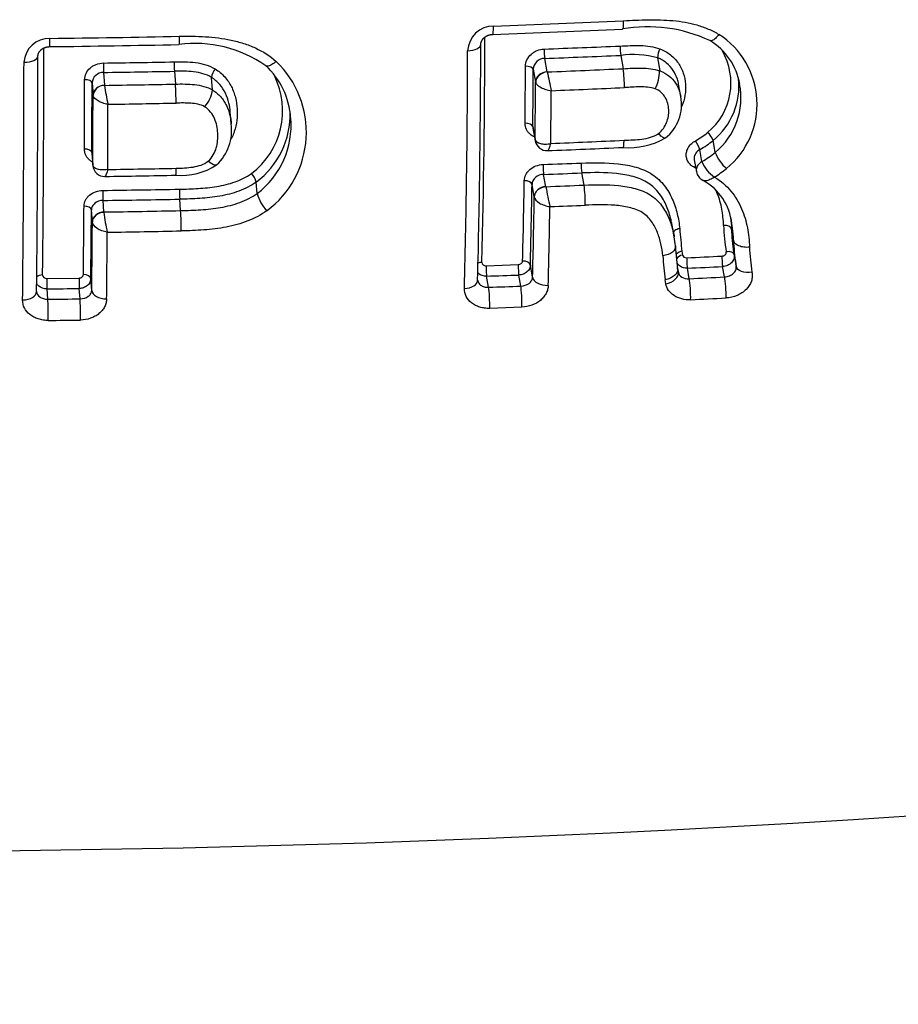
# Model space of a CAD drawing. Units: millimetres. Extents: x -18 to 412, y -35 to 1319.
# Drawn here: x 105 to 111, y 107 to 113 of the extents above; entities that cross this region are included whole.
import ezdxf

# ---------------------------------------------------------------- set-up
doc = ezdxf.new("R2010")
doc.units = ezdxf.units.MM
doc.layers.add('Default', color=7, linetype='Continuous')
doc.layers.add('DV3_Default', color=7, linetype='Continuous')

# ---------------------------------------------------------------- blocks, each defined once
blk = doc.blocks.new('SE2')
at = {"layer": 'DV3_Default', "color": 7}
for p, q in [((108.8518, 113.0881), (108.8348, 113.1817)), ((109.3638, 113.2025), (109.3806, 113.11)), ((109.6205, 113.1855), (109.637, 113.0944)), ((108.7551, 113.1056), (108.7712, 113.0171)), ((105.7642, 113.084), (105.7714, 112.9945)), ((106.2574, 113.0919), (106.2646, 113.0028)), ((106.5223, 112.9618), (106.5153, 113.0494)), ((108.8518, 113.0881), (108.852, 113.0874)), ((109.6341, 113.0954), (109.637, 113.0944)), ((105.6842, 113.0103), (105.6911, 112.9249)), ((105.7714, 112.9945), (105.7715, 112.9939)), ((108.7712, 113.0171), (108.7721, 113.0137)), ((109.7823, 112.9164), (109.7667, 113.0027)), ((105.6915, 112.9222), (105.6911, 112.9249)), ((106.6529, 112.7265), (106.6462, 112.8101)), ((108.7519, 112.7066), (108.7679, 112.6189)), ((108.7529, 112.6953), (108.7688, 112.6079)), ((108.7679, 112.6189), (108.7679, 112.6186)), ((108.7688, 112.6079), (108.769, 112.6068)), ((110.0221, 112.5276), (110.0072, 112.61)), ((105.6823, 112.5255), (105.6891, 112.441)), ((105.6825, 112.5204), (105.6893, 112.436)), ((109.9293, 112.4642), (109.9143, 112.5468)), ((105.6891, 112.441), (105.6892, 112.4409)), ((109.8758, 112.4754), (109.8907, 112.3934)), ((108.843, 112.2885), (108.8274, 112.3741)), ((109.1084, 112.2994), (109.093, 112.3841)), ((106.8335, 112.2412), (106.8271, 112.3205)), ((108.7624, 112.2174), (108.7466, 112.3043)), ((108.843, 112.2885), (108.8432, 112.2872)), ((108.7624, 112.2172), (108.7624, 112.2174)), ((105.7668, 112.1123), (105.7603, 112.1928)), ((106.3008, 112.1219), (106.2944, 112.2014)), ((105.6865, 112.0427), (105.6797, 112.1259)), ((105.7668, 112.1123), (105.767, 112.1097)), ((105.6865, 112.0422), (105.6865, 112.0427)), ((109.7366, 111.9388), (109.7216, 112.0214)), ((110.1493, 111.915), (110.1348, 111.9947)), ((109.7603, 111.7147), (109.7454, 111.8752)), ((109.7893, 111.8385), (109.7942, 111.812)), ((110.1505, 111.8278), (110.165, 111.7478)), ((108.4271, 111.7383), (108.6506, 111.7459)), ((108.7506, 111.6576), (108.7351, 111.7429)), ((110.0865, 111.6602), (110.0733, 111.7326)), ((110.166, 111.7432), (110.1653, 111.7469)), ((110.1669, 111.738), (110.1678, 111.7336)), ((110.1677, 111.7337), (110.1678, 111.7334)), ((108.4446, 111.5882), (108.4305, 111.6658)), ((108.6682, 111.5964), (108.6542, 111.6734)), ((109.765, 111.6917), (109.7598, 111.7201)), ((109.7601, 111.7181), (109.765, 111.6917)), ((109.841, 111.6477), (109.8277, 111.721)), ((105.3697, 111.65), (105.5935, 111.6525)), ((105.6819, 111.5661), (105.6753, 111.6476)), ((109.6773, 111.6131), (109.6725, 111.6398)), ((105.298, 111.5579), (105.2979, 111.5592)), ((105.3766, 111.5048), (105.3708, 111.5772)), ((105.6006, 111.5076), (105.5948, 111.5797)), ((108.6758, 111.4498), (108.4519, 111.4415))]:
    blk.add_line(p, q, dxfattribs=at)
for centre, radius, start, end in [((104.7876, 213.6078), 100.2691, 272.109356, 272.626201), ((108.4789, 113.2258), 0.1808, 90.20525, 177.05441), ((104.8033, 213.2419), 99.9604, 272.103854, 272.621856), ((109.5524, 112.3854), 1.0162, 64.8194, 99.99951), ((105.3856, 113.1454), 0.1754, 88.27734, 177.14833), ((104.2201, 212.5719), 99.2581, 270.675821, 271.195829), ((37.3079, 113.4899), 71.111, 358.607022, 359.871027), ((109.7618, 112.9296), 0.4366, 9.56727, 59.28183), ((109.736, 112.8624), 0.5769, 309.16356, 57.33216), ((-58.8107, 113.429), 164.16, 359.387305, 359.939015), ((104.2284, 212.0637), 98.8072, 270.672963, 271.194874), ((106.4021, 112.4302), 0.8552, 55.00627, 97.60811), ((39.1333, 113.3767), 69.2565, 358.560939, 359.918994), ((105.0259, 216.7395), 103.5627, 272.105626, 272.39826), ((109.7905, 113.2635), 0.431, 179.47257, 188.14132), ((109.7527, 113.1841), 0.1323, 151.31927, 179.40237), ((-52.208, 113.3152), 157.5157, 359.361266, 359.957471), ((38.2653, 113.3414), 70.0331, 358.558399, 359.913016), ((108.8355, 113.1011), 0.0806, 90.52762, 176.78713), ((105.0284, 216.5948), 103.4832, 272.107997, 272.401119), ((109.449, 112.542), 0.666, 75.07931, 97.34745), ((109.6863, 113.0092), 0.4449, 309.41569, 30.6104), ((-54.3853, 113.2787), 159.5958, 359.361266, 359.95526), ((104.2884, 221.1821), 108.0427, 270.781851, 271.043181), ((107.2236, 113.1529), 0.9682, 179.73713, 183.6141), ((106.6325, 113.0321), 0.1185, 140.15442, 171.62565), ((106.5314, 112.7345), 0.5362, 3.59368, 47.68659), ((106.4941, 112.6681), 0.682, 306.74803, 46.28681), ((31.461, 113.5373), 77.2411, 359.401005, 359.695526), ((30.8721, 113.5234), 77.8841, 359.399145, 359.692666), ((104.7727, 214.5812), 101.5758, 272.301611, 272.600066), ((108.5738, 112.987), 0.8162, 359.41219, 8.67171), ((-71.1321, 113.468), 176.7652, 359.702573, 359.858974), ((105.7625, 113.0056), 0.0784, 88.72039, 176.57849), ((104.2896, 221.024), 107.9501, 270.782679, 271.044464), ((106.4605, 112.8179), 0.5502, 307.19488, 26.26846), ((120.0526, 115.4372), 11.4444, 191.84823, 192.51773), ((109.3656, 113.0948), 0.2685, 332.19703, 0.12588), ((109.7004, 112.987), 0.4862, 309.14305, 6.48266), ((-72.5853, 113.4524), 178.2701, 359.702101, 359.85793), ((104.2038, 214.1776), 101.1958, 270.887631, 271.166835), ((107.1394, 113.1672), 1.3788, 187.21805, 192.7937), ((104.481, 112.8795), 1.7878, 359.70908, 3.95399), ((33.2641, 113.4339), 75.5082, 359.381307, 359.683692), ((104.7772, 214.3393), 101.4656, 272.317536, 272.605616), ((109.7086, 112.9069), 0.4924, 309.57625, 11.13552), ((109.7086, 112.9069), 0.4924, 11.13552, 11.15271), ((-64.811, 113.3607), 170.5026, 359.690899, 359.853566), ((106.3008, 112.9934), 0.2238, 318.3237, 351.88141), ((32.4858, 113.4043), 76.3957, 359.388882, 359.664265), ((109.4906, 112.8605), 0.297, 308.2862, 10.84293), ((-66.6512, 113.3285), 172.4467, 359.694189, 359.844959), ((104.2059, 213.9108), 101.0614, 270.900875, 271.169638), ((106.4709, 112.794), 0.5925, 306.95259, 1.34772), ((106.4746, 112.7159), 0.5951, 307.08916, 5.03391), ((106.4746, 112.7159), 0.5951, 5.03391, 5.0487), ((106.3253, 112.6818), 0.3306, 313.11646, 7.78097), ((109.4228, 113.0643), 0.5043, 265.25074, 299.95101), ((109.6016, 113.1164), 0.5815, 299.04253, 309.15158), ((109.8775, 112.561), 0.1387, 20.65002, 48.87355), ((108.8506, 112.6223), 0.083, 190.71882, 272.71088), ((104.9282, 210.9271), 98.4661, 272.285264, 272.591895), ((104.7626, 214.7767), 102.27, 272.305748, 272.591601), ((109.6052, 113.1024), 0.6358, 299.09134, 309.23425), ((109.6191, 113.0202), 0.6368, 299.16049, 309.29107), ((110.2729, 112.6182), 0.2665, 199.91212, 229.64287), ((105.7718, 112.4422), 0.0827, 184.46936, 271.2473), ((104.1977, 214.5196), 102.124, 270.895073, 271.162844), ((106.3073, 112.8065), 0.4399, 264.81167, 303.65508), ((104.9793, 217.7868), 105.4138, 272.089983, 272.234281), ((109.5515, 112.4455), 0.4626, 179.05365, 187.6214), ((110.1341, 112.5394), 0.2181, 200.17158, 237.45798), ((109.6214, 112.9979), 0.7543, 301.61078, 309.41237), ((104.3196, 208.1868), 95.8382, 270.869301, 271.164607), ((106.7063, 112.2904), 0.1245, 13.99262, 45.79796), ((104.9852, 217.6238), 105.3198, 272.090702, 272.235258), ((109.9755, 112.4094), 0.0862, 190.75227, 243.2681), ((46.6542, 113.3238), 62.0464, 358.565807, 359.081755), ((46.18, 113.3078), 62.5747, 358.566964, 359.081129), ((104.7301, 215.3213), 103.1149, 272.285915, 272.433491), ((112.3823, 112.9339), 3.5977, 190.35407, 192.58912), ((108.2608, 112.1768), 0.8564, 358.8712, 8.23516), ((109.7453, 111.9877), 0.3943, 6.33619, 60.95907), ((104.2669, 222.2488), 109.9964, 270.777177, 271.055177), ((107.2725, 112.2631), 0.9801, 179.53074, 183.61181), ((107.07, 112.2974), 0.2431, 193.36825, 226.32056), ((48.4742, 113.2141), 60.2965, 358.520764, 359.052648), ((-36.1743, 113.2385), 141.8066, 359.369001, 359.561292), ((104.2691, 222.113), 109.9303, 270.77725, 271.055658), ((47.9934, 113.1778), 60.8864, 358.516272, 359.032519), ((104.7324, 215.1766), 103.11, 272.300432, 272.437192), ((-37.3882, 113.2211), 143.0722, 359.369865, 359.5614), ((104.1908, 214.7189), 102.6187, 270.879985, 271.178192), ((106.8561, 112.2202), 1.0947, 185.79503, 193.14202), ((104.5304, 111.9983), 1.7747, 359.4306, 3.99303), ((-29.8025, 113.1221), 135.4933, 359.341985, 359.543328), ((111.3347, 112.0546), 1.2556, 181.64871, 190.08627), ((-30.9885, 113.083), 136.7831, 359.339844, 359.534322), ((104.1907, 214.5981), 102.6392, 270.892822, 271.180341), ((108.9163, 111.7902), 0.8336, 5.88102, 10.26694), ((156.931, 116.3223), 47.3545, 185.24212, 185.43331), ((111.3644, 112.0282), 1.2301, 181.56078, 189.15543), ((111.3768, 111.9483), 1.228, 181.55407, 189.28781), ((111.5928, 111.9105), 1.333, 181.86288, 189.34745), ((141.0556, 114.6297), 31.5255, 185.13628, 185.44228), ((104.9863, 216.6718), 104.9898, 272.640452, 272.774559), ((111.3644, 112.0282), 1.2301, 189.15543, 189.37447), ((104.9909, 216.6157), 105.0062, 272.640094, 272.774298), ((111.3768, 111.9483), 1.228, 189.28781, 189.83006), ((104.9184, 218.3927), 106.7846, 271.884745, 272.004842), ((104.6801, 216.1734), 104.653, 272.826617, 272.961217), ((108.3804, 111.6369), 0.0125, 177.45964, 191.01754), ((104.7064, 215.5686), 104.0476, 272.058969, 272.18217), ((104.246, 222.5725), 111.001, 270.580596, 270.696248), ((104.1853, 214.8447), 103.3468, 270.660498, 270.784703), ((104.6829, 216.0469), 104.6733, 272.829878, 272.964689), ((104.1878, 214.5921), 103.2417, 270.661121, 270.785681)]:
    blk.add_arc(centre, radius, start, end, dxfattribs=at)
for centre, major_axis, ratio, start_param, end_param in [((108.4693, 113.4488), (-0.0037, 0.0999), 0.081465, 3.141553, 4.273115), ((105.3878, 113.3633), (-0.0012, 0.1), 0.029063, 3.141435, 4.271639), ((108.2897, 113.279), (-0.1, 0.0002), 0.44036, 1.657643, 3.141431), ((108.8354, 113.224), (0.0018, -0.05), 0.081559, 4.238145, 5.72146), ((105.2077, 113.1984), (-0.1, 0.0001), 0.442771, 1.599051, 3.141371), ((105.7645, 113.1266), (-0.0007, 0.05), 0.032142, 1.094742, 2.590116), ((108.7053, 113.1036), (0.05, -0.0003), 0.466529, 0.099497, 1.660241), ((105.6342, 113.0094), (-0.05, 0.0001), 0.469148, 3.185189, 4.74604), ((108.8508, 113.0204), (-0.0787, -0.0143), 0.842868, 4.548087, 6.119178), ((108.851, 113.0196), (0.0763, 0.0242), 0.83451, 1.299718, 2.865606), ((105.771, 112.9264), (-0.0797, -0.0064), 0.851041, 4.638693, 6.209822), ((105.7711, 112.9258), (0.0786, 0.0148), 0.847519, 1.407158, 2.974832), ((108.7022, 112.7046), (-0.05, 0.0005), 0.505244, 3.24358, 4.803996), ((105.6324, 112.5246), (-0.05, 0.0003), 0.515659, 3.186529, 4.747252), ((108.8475, 112.6222), (0.0787, 0.0143), 0.842868, 2.977586, 3.141593), ((108.8476, 112.6219), (0.0786, 0.0151), 0.85843, 2.969566, 3.141478), ((109.8892, 112.5821), (0.0243, -0.0437), 0.184881, 0.534407, 2.101116), ((105.7691, 112.4424), (0.0797, 0.0064), 0.851041, 3.068229, 3.141593), ((105.7691, 112.4423), (0.0797, 0.0065), 0.856655, 3.066932, 3.141528), ((108.8281, 112.4164), (-0.0018, 0.05), 0.081079, 1.00564, 2.579892), ((108.6968, 112.3023), (-0.05, 0.0008), 0.544589, 3.246542, 4.806781), ((108.842, 112.2207), (-0.0787, -0.0143), 0.842868, 4.548087, 6.119178), ((108.8421, 112.2205), (-0.0788, -0.0138), 0.830403, 4.553783, 6.124766), ((105.7606, 112.2354), (0.0007, -0.05), 0.031988, 4.137142, 5.731712), ((105.6298, 112.125), (-0.05, 0.0004), 0.554343, 3.187853, 4.748551), ((105.7664, 112.0441), (-0.0797, -0.0064), 0.851041, 4.638693, 6.209822), ((105.7664, 112.0436), (0.0798, 0.0059), 0.825253, 1.502472, 3.07339), ((109.7994, 111.7821), (0.0492, 0.009), 0.608534, 1.564498, 2.649866), ((110.0739, 111.775), (0.0024, -0.0499), 0.09986, 4.061321, 5.720405), ((108.4018, 111.7312), (0.05, -0.0013), 0.600409, 1.665425, 2.254378), ((108.4311, 111.7082), (-0.0016, 0.05), 0.0754, 0.921482, 2.580173), ((108.6548, 111.7158), (-0.0017, 0.05), 0.078712, 0.921244, 2.580012), ((108.6853, 111.7409), (-0.05, 0.0013), 0.600477, 3.251689, 4.811982), ((109.8283, 111.7633), (-0.0023, 0.0499), 0.096182, 0.919991, 2.579042), ((105.3413, 111.6436), (0.05, -0.0006), 0.601408, 1.60411, 2.58681), ((105.6253, 111.6467), (-0.05, 0.0006), 0.601453, 3.189788, 4.750567), ((109.6666, 111.6737), (0.0984, 0.0181), 0.615039, 4.70829, 6.282014), ((110.0853, 111.5754), (0.0052, -0.0999), 0.104974, 0.898673, 2.578479), ((105.371, 111.6198), (-0.0005, 0.05), 0.026411, 0.922221, 2.590219), ((105.5951, 111.6223), (-0.0006, 0.05), 0.02969, 0.922114, 2.590163), ((108.268, 111.64), (-0.1, 0.0026), 0.605402, 1.669016, 3.141653), ((108.6669, 111.5117), (-0.0038, 0.0999), 0.083597, 4.040644, 5.721353), ((108.8501, 111.6617), (-0.1, 0.0026), 0.605159, 0.110588, 1.679443), ((109.8397, 111.563), (-0.0049, 0.0999), 0.101292, 4.040324, 5.720314), ((105.1979, 111.5604), (-0.1, 0.0012), 0.607993, 1.604299, 3.141653), ((105.7818, 111.5678), (-0.1, 0.0012), 0.607889, 0.048492, 1.615047), ((108.4434, 111.5034), (-0.0036, 0.0999), 0.080203, 4.040717, 5.72153), ((105.3761, 111.4196), (-0.0012, 0.1), 0.028676, 4.039607, 5.731774), ((105.6001, 111.4224), (-0.0014, 0.1), 0.032197, 4.039582, 5.731708), ((103.7606, 128.4657), (-49.2339, 0), 0.422618, 1.010166, 2.13152)]:
    blk.add_ellipse(centre, major_axis=major_axis, ratio=ratio, start_param=start_param, end_param=end_param, dxfattribs=at)
for points, knots in [([(109.3819, 113.444), (109.3819, 113.4312), (109.3816, 113.4197), (109.3804, 113.4012), (109.3795, 113.3943), (109.3777, 113.3876), (109.3768, 113.3862), (109.3759, 113.3861)], [0, 0, 0, 0, 0.374273, 0.374273, 0.748546, 0.748546, 1, 1, 1, 1]), ([(109.3819, 113.444), (109.4397, 113.4466), (109.4976, 113.4494), (109.6131, 113.451), (109.6708, 113.4497), (109.7842, 113.4391), (109.84, 113.4297), (109.9216, 113.4062), (109.9482, 113.3968), (109.9992, 113.3749), (110.0238, 113.3623), (110.0474, 113.348)], [0, 0, 0, 0, 0.25, 0.25, 0.5, 0.5, 0.75, 0.75, 0.875, 0.875, 1, 1, 1, 1]), ([(106.2916, 113.3354), (106.2916, 113.3227), (106.2915, 113.3113), (106.2909, 113.293), (106.2905, 113.2862), (106.2897, 113.2794), (106.2893, 113.278), (106.2889, 113.278)], [0, 0, 0, 0, 0.3720227, 0.3720227, 0.7440453, 0.7440453, 1, 1, 1, 1]), ([(106.2916, 113.3354), (106.3523, 113.3367), (106.4129, 113.3362), (106.5336, 113.3285), (106.5938, 113.3213), (106.6812, 113.3027), (106.71, 113.2951), (106.7665, 113.277), (106.7944, 113.2663), (106.8741, 113.2295), (106.9224, 113.1988), (106.9654, 113.161)], [0, 0, 0, 0, 0.25, 0.25, 0.5, 0.5, 0.625, 0.625, 0.75, 0.75, 1, 1, 1, 1]), ([(108.3897, 113.2788), (108.3897, 113.2793), (108.3897, 113.2806), (108.3899, 113.2829), (108.3902, 113.2857), (108.3907, 113.2886), (108.3913, 113.2912), (108.392, 113.2936), (108.3928, 113.296), (108.3937, 113.2985), (108.3949, 113.3012), (108.3962, 113.3039), (108.3976, 113.3065), (108.399, 113.3088), (108.4005, 113.3111), (108.4022, 113.3135), (108.4041, 113.3159), (108.4061, 113.3183), (108.4083, 113.3208), (108.4105, 113.323), (108.4127, 113.325), (108.415, 113.327), (108.4175, 113.329), (108.4202, 113.3311), (108.423, 113.333), (108.426, 113.3349), (108.4289, 113.3366), (108.4318, 113.3381), (108.4348, 113.3396), (108.438, 113.3411), (108.4412, 113.3424), (108.4446, 113.3436), (108.4479, 113.3447), (108.4514, 113.3457), (108.4548, 113.3465), (108.4583, 113.3473), (108.4619, 113.3479), (108.4654, 113.3483), (108.4689, 113.3487), (108.4715, 113.3488), (108.4728, 113.3489), (108.4729, 113.3489)], [0, 0, 0, 0, 0.01821, 0.051946, 0.085762, 0.119541, 0.153055, 0.178208, 0.204912, 0.232827, 0.261773, 0.291488, 0.321644, 0.345202, 0.37033, 0.395826, 0.422151, 0.449071, 0.476333, 0.503658, 0.525566, 0.548323, 0.57396, 0.599642, 0.625318, 0.650915, 0.67638, 0.699222, 0.722969, 0.748307, 0.773227, 0.797952, 0.822707, 0.847657, 0.872492, 0.897204, 0.922014, 0.946954, 0.971919, 0.996774, 1, 1, 1, 1]), ([(110.0474, 113.348), (110.0394, 113.3373), (110.031, 113.3279), (110.0151, 113.3133), (110.0075, 113.3081), (109.9944, 113.3028), (109.9889, 113.3026), (109.9848, 113.305), (109.9848, 113.3051), (109.9847, 113.3051)], [0, 0, 0, 0, 0.332533, 0.332533, 0.665118, 0.665118, 0.997703, 0.997703, 1, 1, 1, 1]), ([(105.3077, 113.1982), (105.3077, 113.1986), (105.3077, 113.1998), (105.3078, 113.2021), (105.3081, 113.2049), (105.3086, 113.2078), (105.3092, 113.2104), (105.31, 113.2128), (105.3108, 113.2152), (105.3117, 113.2177), (105.3129, 113.2203), (105.3142, 113.2229), (105.3156, 113.2252), (105.317, 113.2274), (105.3185, 113.2295), (105.3202, 113.2318), (105.3221, 113.2341), (105.3241, 113.2364), (105.3263, 113.2386), (105.3284, 113.2406), (105.3306, 113.2425), (105.333, 113.2445), (105.3356, 113.2464), (105.3383, 113.2483), (105.3412, 113.2501), (105.344, 113.2517), (105.3469, 113.2532), (105.3498, 113.2546), (105.3529, 113.256), (105.3562, 113.2573), (105.3595, 113.2584), (105.3628, 113.2595), (105.3662, 113.2604), (105.3697, 113.2612), (105.3732, 113.2619), (105.3767, 113.2624), (105.3803, 113.2629), (105.3838, 113.2631), (105.3868, 113.2633), (105.3884, 113.2633), (105.3889, 113.2633)], [0, 0, 0, 0, 0.013624, 0.049345, 0.085081, 0.120717, 0.156024, 0.182554, 0.210706, 0.24019, 0.270793, 0.302198, 0.330388, 0.354239, 0.379639, 0.406067, 0.433346, 0.461235, 0.489457, 0.512726, 0.536915, 0.562876, 0.588929, 0.615017, 0.641068, 0.667004, 0.689886, 0.713456, 0.739518, 0.764952, 0.789985, 0.814851, 0.839784, 0.864745, 0.889748, 0.914475, 0.939378, 0.964361, 0.989323, 1, 1, 1, 1]), ([(108.701, 113.1268), (108.7011, 113.142), (108.7046, 113.1572), (108.7177, 113.1854), (108.7274, 113.1986), (108.7454, 113.2151), (108.752, 113.2203), (108.7661, 113.2291), (108.7736, 113.2329), (108.7971, 113.2425), (108.8139, 113.2461), (108.831, 113.2467)], [0, 0, 0, 0, 0.25, 0.25, 0.5, 0.5, 0.625, 0.625, 0.75, 0.75, 1, 1, 1, 1]), ([(109.3595, 113.2675), (109.4066, 113.2695), (109.4538, 113.2728), (109.524, 113.2705), (109.5474, 113.2686), (109.5931, 113.2611), (109.6153, 113.2555), (109.6367, 113.2476)], [0, 0, 0, 0, 0.5, 0.5, 0.75, 0.75, 1, 1, 1, 1]), ([(109.6367, 113.2476), (109.6502, 113.2426), (109.6631, 113.2366), (109.6876, 113.2229), (109.6993, 113.2151), (109.7317, 113.1896), (109.75, 113.1698), (109.78, 113.1257), (109.7914, 113.1024), (109.8078, 113.0535), (109.8129, 113.0276), (109.8167, 112.9763), (109.8155, 112.9506), (109.807, 112.8993), (109.7995, 112.8735), (109.7881, 112.8475), (109.7875, 112.8459), (109.7868, 112.8444)], [0, 0, 0, 0, 0.0824567, 0.0824567, 0.1649135, 0.1649135, 0.3298269, 0.3298269, 0.4947404, 0.4947404, 0.6596538, 0.6596538, 0.8245673, 0.8245673, 0.9894808, 0.9894808, 1, 1, 1, 1]), ([(109.7667, 113.0027), (109.7646, 113.0142), (109.7617, 113.0257), (109.7514, 113.058), (109.742, 113.0784), (109.717, 113.1168), (109.7016, 113.1344), (109.6741, 113.1569), (109.6641, 113.1638), (109.6431, 113.1759), (109.6321, 113.1811), (109.6205, 113.1855)], [0, 0, 0, 0, 0.148452, 0.148452, 0.432301, 0.432301, 0.716151, 0.716151, 0.858075, 0.858075, 1, 1, 1, 1]), ([(105.6326, 113.0329), (105.6327, 113.048), (105.6361, 113.0631), (105.6492, 113.0909), (105.6589, 113.1039), (105.6769, 113.12), (105.6836, 113.1249), (105.6977, 113.1335), (105.7052, 113.1371), (105.7288, 113.1461), (105.7456, 113.1493), (105.7627, 113.1495)], [0, 0, 0, 0, 0.25, 0.25, 0.5, 0.5, 0.625, 0.625, 0.75, 0.75, 1, 1, 1, 1]), ([(106.2555, 113.1574), (106.3052, 113.1583), (106.3552, 113.1587), (106.4286, 113.1491), (106.4529, 113.1441), (106.499, 113.1297), (106.521, 113.1203), (106.5415, 113.1081)], [0, 0, 0, 0, 0.5, 0.5, 0.75, 0.75, 1, 1, 1, 1]), ([(106.5415, 113.1081), (106.5666, 113.0924), (106.5884, 113.074), (106.626, 113.0324), (106.6418, 113.009), (106.6664, 112.9603), (106.6756, 112.9347), (106.6887, 112.8823), (106.6925, 112.856), (106.6958, 112.8031), (106.6952, 112.7765), (106.6889, 112.7232), (106.6831, 112.6969), (106.6698, 112.6588), (106.6646, 112.6463), (106.6551, 112.627), (106.6514, 112.6202), (106.6475, 112.6136)], [0, 0, 0, 0, 0.14752, 0.14752, 0.29504, 0.29504, 0.44256, 0.44256, 0.59008, 0.59008, 0.7376, 0.7376, 0.88512, 0.88512, 0.95888, 0.95888, 1, 1, 1, 1]), ([(106.9654, 113.161), (106.9555, 113.1522), (106.9455, 113.1446), (106.9268, 113.1333), (106.9181, 113.1296), (106.9035, 113.1265), (106.8976, 113.1272), (106.8932, 113.1303), (106.8929, 113.1306), (106.8926, 113.1309)], [0, 0, 0, 0, 0.324064, 0.324064, 0.648176, 0.648176, 0.972288, 0.972288, 1, 1, 1, 1]), ([(109.3806, 113.11), (109.4236, 113.112), (109.4667, 113.1151), (109.5307, 113.1141), (109.5519, 113.1128), (109.5937, 113.1069), (109.6144, 113.1023), (109.6341, 113.0954)], [0, 0, 0, 0, 0.5, 0.5, 0.75, 0.75, 1, 1, 1, 1]), ([(106.5153, 113.0494), (106.4968, 113.0605), (106.477, 113.0689), (106.4352, 113.0814), (106.4132, 113.0855), (106.3471, 113.0932), (106.3021, 113.0927), (106.2574, 113.0919)], [0, 0, 0, 0, 0.25, 0.25, 0.5, 0.5, 1, 1, 1, 1]), ([(106.6462, 112.8101), (106.6446, 112.8303), (106.6415, 112.8505), (106.6313, 112.8938), (106.6235, 112.9167), (106.6025, 112.9602), (106.589, 112.9813), (106.5564, 113.0188), (106.5373, 113.0353), (106.5153, 113.0494)], [0, 0, 0, 0, 0.223534, 0.223534, 0.482356, 0.482356, 0.741178, 0.741178, 1, 1, 1, 1]), ([(109.637, 113.0944), (109.6601, 113.086), (109.6812, 113.0741), (109.7174, 113.0454), (109.733, 113.0282), (109.7577, 112.9912), (109.7672, 112.9709), (109.7775, 112.9389), (109.7803, 112.9277), (109.7824, 112.9164)], [0, 0, 0, 0, 0.2835714, 0.2835714, 0.5671428, 0.5671428, 0.8507142, 0.8507142, 1, 1, 1, 1]), ([(106.2646, 113.0028), (106.2869, 113.0032), (106.3092, 113.0036), (106.3538, 113.0029), (106.3761, 113.0018), (106.4201, 112.9968), (106.4417, 112.9929), (106.4838, 112.9808), (106.5039, 112.9725), (106.5223, 112.9618)], [0, 0, 0, 0, 0.25, 0.25, 0.5, 0.5, 0.75, 0.75, 1, 1, 1, 1]), ([(108.7721, 113.0137), (108.7743, 113.0076), (108.7788, 113.0014), (108.7918, 112.9894), (108.8003, 112.9836), (108.8201, 112.9732), (108.8314, 112.9686), (108.8553, 112.9612), (108.8679, 112.9584), (108.8802, 112.9567)], [0, 0, 0, 0, 0.25, 0.25, 0.5, 0.5, 0.75, 0.75, 1, 1, 1, 1]), ([(109.6031, 112.9696), (109.5867, 112.9754), (109.569, 112.9787), (109.5338, 112.9825), (109.5159, 112.9831), (109.462, 112.9828), (109.4259, 112.9802), (109.3899, 112.9786)], [0, 0, 0, 0, 0.25, 0.25, 0.5, 0.5, 1, 1, 1, 1]), ([(109.6263, 112.658), (109.6397, 112.6683), (109.6512, 112.6804), (109.6699, 112.7062), (109.6773, 112.7199), (109.6947, 112.7632), (109.6995, 112.7935), (109.6973, 112.8387), (109.695, 112.8535), (109.6871, 112.8823), (109.6813, 112.8965), (109.6661, 112.9226), (109.6565, 112.9349), (109.6329, 112.9556), (109.6188, 112.964), (109.6031, 112.9696)], [0, 0, 0, 0, 0.125, 0.125, 0.25, 0.25, 0.5, 0.5, 0.625, 0.625, 0.75, 0.75, 0.875, 0.875, 1, 1, 1, 1]), ([(105.7948, 112.8619), (105.7824, 112.8639), (105.7697, 112.867), (105.7461, 112.8751), (105.7351, 112.8801), (105.7067, 112.8966), (105.694, 112.91), (105.6915, 112.9222)], [0, 0, 0, 0, 0.25, 0.25, 0.5, 0.5, 1, 1, 1, 1]), ([(106.5223, 112.9618), (106.5443, 112.9482), (106.5634, 112.932), (106.5879, 112.9044), (106.5954, 112.8946), (106.6087, 112.8744), (106.6146, 112.864), (106.6303, 112.8319), (106.6381, 112.8093), (106.6483, 112.7666), (106.6513, 112.7467), (106.6529, 112.7266)], [0, 0, 0, 0, 0.2588562, 0.2588562, 0.3882843, 0.3882843, 0.5177124, 0.5177124, 0.7765686, 0.7765686, 1, 1, 1, 1]), ([(106.4679, 112.8446), (106.4536, 112.8527), (106.4376, 112.8582), (106.4049, 112.8657), (106.3881, 112.8679), (106.3371, 112.8718), (106.3029, 112.8711), (106.2688, 112.8704)], [0, 0, 0, 0, 0.25, 0.25, 0.5, 0.5, 1, 1, 1, 1]), ([(106.493, 112.4665), (106.5072, 112.4792), (106.5187, 112.4937), (106.5369, 112.5246), (106.5438, 112.5412), (106.5584, 112.5915), (106.5611, 112.6266), (106.5581, 112.6781), (106.556, 112.6952), (106.5488, 112.7291), (106.5436, 112.7461), (106.5296, 112.7783), (106.5207, 112.7938), (106.4977, 112.8221), (106.4841, 112.8344), (106.4679, 112.8446)], [0, 0, 0, 0, 0.125, 0.125, 0.25, 0.25, 0.5, 0.5, 0.625, 0.625, 0.75, 0.75, 0.875, 0.875, 1, 1, 1, 1]), ([(108.7639, 112.6347), (108.7533, 112.6393), (108.7435, 112.6453), (108.729, 112.6573), (108.7236, 112.6628), (108.7144, 112.6745), (108.7105, 112.6808), (108.7009, 112.7007), (108.6977, 112.715), (108.6979, 112.7298)], [0, 0, 0, 0, 0.2651024, 0.2651024, 0.4488268, 0.4488268, 0.6325512, 0.6325512, 1, 1, 1, 1]), ([(109.3869, 112.6113), (109.4281, 112.6132), (109.4693, 112.6145), (109.5309, 112.6226), (109.5513, 112.6263), (109.5911, 112.6382), (109.6098, 112.6462), (109.6263, 112.658)], [0, 0, 0, 0, 0.5, 0.5, 0.75, 0.75, 1, 1, 1, 1]), ([(109.6746, 112.6274), (109.6727, 112.626), (109.6701, 112.6258), (109.6621, 112.628), (109.656, 112.6315), (109.6423, 112.6421), (109.6344, 112.6495), (109.6263, 112.658)], [0, 0, 0, 0, 0.2659706, 0.2659706, 0.6329853, 0.6329853, 1, 1, 1, 1]), ([(108.7679, 112.6186), (108.7705, 112.6051), (108.784, 112.5943), (108.8146, 112.5864), (108.8262, 112.5851), (108.8511, 112.5852), (108.8643, 112.5867), (108.8772, 112.5895)], [0, 0, 0, 0, 0.5, 0.5, 0.75, 0.75, 1, 1, 1, 1]), ([(108.8545, 112.5394), (108.8562, 112.5394), (108.8579, 112.5406), (108.8626, 112.5464), (108.8656, 112.5522), (108.8715, 112.5682), (108.8745, 112.5782), (108.8772, 112.5895)], [0, 0, 0, 0, 0.247818, 0.247818, 0.623909, 0.623909, 1, 1, 1, 1]), ([(109.381, 112.5618), (109.3818, 112.5618), (109.3825, 112.5628), (109.3842, 112.5679), (109.3851, 112.5737), (109.3864, 112.5896), (109.3868, 112.5998), (109.3869, 112.6113)], [0, 0, 0, 0, 0.229128, 0.229128, 0.614564, 0.614564, 1, 1, 1, 1]), ([(109.8764, 112.4224), (109.8673, 112.427), (109.8592, 112.4326), (109.8449, 112.4455), (109.8387, 112.4528), (109.829, 112.4686), (109.8252, 112.4772), (109.8206, 112.4948), (109.8196, 112.5039), (109.8203, 112.5225), (109.8221, 112.5317), (109.8282, 112.5497), (109.8326, 112.5586), (109.8437, 112.575), (109.8505, 112.5828), (109.8659, 112.5967), (109.8745, 112.6028), (109.8839, 112.608)], [0, 0, 0, 0, 0.125, 0.125, 0.25, 0.25, 0.375, 0.375, 0.5, 0.5, 0.625, 0.625, 0.75, 0.75, 0.875, 0.875, 1, 1, 1, 1]), ([(105.6874, 112.4596), (105.6806, 112.4634), (105.6742, 112.4678), (105.6625, 112.4776), (105.657, 112.4832), (105.6476, 112.4951), (105.6437, 112.5014), (105.634, 112.5214), (105.6307, 112.5357), (105.6308, 112.5504)], [0, 0, 0, 0, 0.195456, 0.195456, 0.396592, 0.396592, 0.597728, 0.597728, 1, 1, 1, 1]), ([(109.9143, 112.5468), (109.9027, 112.5402), (109.893, 112.5313), (109.8793, 112.5109), (109.8754, 112.4994), (109.8748, 112.4836), (109.8751, 112.4795), (109.8758, 112.4754)], [0, 0, 0, 0, 0.422263, 0.422263, 0.844526, 0.844526, 1, 1, 1, 1]), ([(105.793, 112.4081), (105.7801, 112.4056), (105.767, 112.4045), (105.7426, 112.4051), (105.7314, 112.4067), (105.7024, 112.4157), (105.6903, 112.4271), (105.6892, 112.4409)], [0, 0, 0, 0, 0.25, 0.25, 0.5, 0.5, 1, 1, 1, 1]), ([(106.2675, 112.3683), (106.2678, 112.3683), (106.2681, 112.3693), (106.2689, 112.3743), (106.2693, 112.3799), (106.2699, 112.3955), (106.2701, 112.4054), (106.2702, 112.4167)], [0, 0, 0, 0, 0.231183, 0.231183, 0.615592, 0.615592, 1, 1, 1, 1]), ([(106.2702, 112.4167), (106.2897, 112.417), (106.3092, 112.4177), (106.3482, 112.4203), (106.3677, 112.4223), (106.4061, 112.4286), (106.4249, 112.4328), (106.4615, 112.4459), (106.4785, 112.4546), (106.493, 112.4665)], [0, 0, 0, 0, 0.25, 0.25, 0.5, 0.5, 0.75, 0.75, 1, 1, 1, 1]), ([(106.5513, 112.4405), (106.5485, 112.4381), (106.5445, 112.4372), (106.5278, 112.4399), (106.5108, 112.4504), (106.493, 112.4665)], [0, 0, 0, 0, 0.306918, 0.306918, 1, 1, 1, 1]), ([(108.6926, 112.3295), (108.6928, 112.3438), (108.6964, 112.3581), (108.7065, 112.3782), (108.7105, 112.3846), (108.7201, 112.3968), (108.7257, 112.4026), (108.7438, 112.4183), (108.7584, 112.4269), (108.7896, 112.439), (108.8066, 112.4425), (108.8237, 112.4431)], [0, 0, 0, 0, 0.25, 0.25, 0.375, 0.375, 0.5, 0.5, 0.75, 0.75, 1, 1, 1, 1]), ([(109.089, 112.4531), (109.1756, 112.4565), (109.2619, 112.4574), (109.3893, 112.443), (109.4317, 112.4353), (109.4917, 112.4176), (109.5111, 112.4106), (109.5487, 112.3941), (109.5667, 112.3844), (109.5997, 112.3629), (109.6149, 112.351), (109.6428, 112.3249), (109.6557, 112.3107), (109.6904, 112.2666), (109.7084, 112.2349), (109.7375, 112.1689), (109.7486, 112.1346), (109.7653, 112.0657), (109.771, 112.0309), (109.7745, 111.9958)], [0, 0, 0, 0, 0.25, 0.25, 0.375, 0.375, 0.4375, 0.4375, 0.5, 0.5, 0.5625, 0.5625, 0.625, 0.625, 0.75, 0.75, 0.875, 0.875, 1, 1, 1, 1]), ([(109.9293, 112.4642), (109.9178, 112.4576), (109.908, 112.4488), (109.8943, 112.4286), (109.8904, 112.4171), (109.8897, 112.4015), (109.89, 112.3973), (109.8908, 112.3931)], [0, 0, 0, 0, 0.421378, 0.421378, 0.842952, 0.842952, 1, 1, 1, 1]), ([(105.793, 112.4081), (105.7903, 112.397), (105.7876, 112.3871), (105.7823, 112.3716), (105.7798, 112.3659), (105.7761, 112.3606), (105.7748, 112.3596), (105.7736, 112.3596)], [0, 0, 0, 0, 0.379581, 0.379581, 0.759162, 0.759162, 1, 1, 1, 1]), ([(106.2925, 112.2711), (106.3361, 112.2719), (106.3798, 112.2732), (106.4668, 112.2787), (106.5102, 112.283), (106.5966, 112.2973), (106.6389, 112.3073), (106.6997, 112.329), (106.7197, 112.3374), (106.7578, 112.3567), (106.776, 112.3675), (106.7931, 112.3797)], [0, 0, 0, 0, 0.25, 0.25, 0.5, 0.5, 0.75, 0.75, 0.875, 0.875, 1, 1, 1, 1]), ([(108.8274, 112.3741), (108.8064, 112.3734), (108.7856, 112.3653), (108.7633, 112.346), (108.7572, 112.3383), (108.749, 112.3219), (108.7467, 112.3131), (108.7466, 112.3043)], [0, 0, 0, 0, 0.5, 0.5, 0.75, 0.75, 1, 1, 1, 1]), ([(109.7206, 112.0271), (109.7186, 112.0374), (109.7164, 112.0476), (109.7065, 112.0899), (109.6965, 112.1219), (109.67, 112.1835), (109.6537, 112.2132), (109.6221, 112.2545), (109.6103, 112.2679), (109.5844, 112.2923), (109.5703, 112.3034), (109.5395, 112.3234), (109.5225, 112.3322), (109.4873, 112.3472), (109.469, 112.3535), (109.4127, 112.3692), (109.373, 112.3759), (109.2542, 112.3883), (109.1737, 112.3873), (109.093, 112.3841)], [0, 0, 0, 0, 0.043546, 0.043546, 0.180182, 0.180182, 0.316819, 0.316819, 0.385137, 0.385137, 0.453455, 0.453455, 0.521773, 0.521773, 0.590091, 0.590091, 0.726727, 0.726727, 1, 1, 1, 1]), ([(110.0168, 112.3555), (110.006, 112.3481), (109.9951, 112.3419), (109.9745, 112.3329), (109.9648, 112.3301), (109.9487, 112.3287), (109.942, 112.3296), (109.9367, 112.3324)], [0, 0, 0, 0, 0.343487, 0.343487, 0.686974, 0.686974, 1, 1, 1, 1]), ([(110.0168, 112.3555), (110.0617, 112.3285), (110.1003, 112.2947), (110.147, 112.2386), (110.1608, 112.219), (110.1855, 112.1779), (110.1963, 112.1565), (110.224, 112.092), (110.2366, 112.0478), (110.254, 111.9583), (110.2587, 111.9129), (110.2605, 111.8671)], [0, 0, 0, 0, 0.25, 0.25, 0.375, 0.375, 0.5, 0.5, 0.75, 0.75, 1, 1, 1, 1]), ([(106.8271, 112.3205), (106.8088, 112.3075), (106.7894, 112.2958), (106.7488, 112.2748), (106.7275, 112.2656), (106.6629, 112.2418), (106.6183, 112.2307), (106.5273, 112.2147), (106.4807, 112.2098), (106.3876, 112.2036), (106.341, 112.2022), (106.2944, 112.2014)], [0, 0, 0, 0, 0.125, 0.125, 0.25, 0.25, 0.5, 0.5, 0.75, 0.75, 1, 1, 1, 1]), ([(109.1084, 112.2994), (109.1891, 112.3029), (109.2695, 112.3042), (109.3884, 112.2922), (109.4279, 112.2858), (109.4841, 112.2703), (109.5023, 112.2641), (109.5375, 112.2493), (109.5544, 112.2405), (109.5853, 112.2206), (109.5995, 112.2094), (109.6255, 112.1849), (109.6373, 112.1716), (109.6688, 112.1303), (109.6853, 112.1003), (109.7117, 112.0385), (109.7216, 112.007), (109.7319, 111.963), (109.7344, 111.9509), (109.7366, 111.9388)], [0, 0, 0, 0, 0.271151, 0.271151, 0.406727, 0.406727, 0.474515, 0.474515, 0.542303, 0.542303, 0.610091, 0.610091, 0.677878, 0.677878, 0.813454, 0.813454, 0.94903, 0.94903, 1, 1, 1, 1]), ([(105.6282, 112.1527), (105.6283, 112.167), (105.6318, 112.181), (105.6417, 112.2008), (105.6458, 112.207), (105.6553, 112.2189), (105.6608, 112.2246), (105.6789, 112.2398), (105.6934, 112.248), (105.7247, 112.2593), (105.7417, 112.2624), (105.7589, 112.2626)], [0, 0, 0, 0, 0.25, 0.25, 0.375, 0.375, 0.5, 0.5, 0.75, 0.75, 1, 1, 1, 1]), ([(106.3008, 112.1219), (106.3474, 112.1228), (106.3941, 112.1243), (106.4872, 112.1307), (106.5335, 112.1357), (106.6019, 112.1477), (106.6245, 112.1525), (106.6692, 112.1641), (106.6915, 112.171), (106.7565, 112.195), (106.7969, 112.2153), (106.8335, 112.2412)], [0, 0, 0, 0, 0.25, 0.25, 0.5, 0.5, 0.625, 0.625, 0.75, 0.75, 1, 1, 1, 1]), ([(108.7624, 112.2172), (108.765, 112.2026), (108.7784, 112.187), (108.8089, 112.1683), (108.8204, 112.1629), (108.8452, 112.1544), (108.8583, 112.1514), (108.8711, 112.1497)], [0, 0, 0, 0, 0.5, 0.5, 0.75, 0.75, 1, 1, 1, 1]), ([(110.0796, 112.0185), (110.0783, 112.0566), (110.0746, 112.0945), (110.0609, 112.1691), (110.0509, 112.206), (110.0325, 112.2506), (110.0286, 112.2592), (110.0244, 112.2678)], [0, 0, 0, 0, 0.446343, 0.446343, 0.892685, 0.892685, 1, 1, 1, 1]), ([(105.7603, 112.1928), (105.7392, 112.1926), (105.7184, 112.1851), (105.6961, 112.1665), (105.6901, 112.1591), (105.682, 112.1431), (105.6798, 112.1346), (105.6797, 112.1259)], [0, 0, 0, 0, 0.5, 0.5, 0.75, 0.75, 1, 1, 1, 1]), ([(109.6567, 111.8074), (109.6539, 111.8352), (109.6496, 111.8627), (109.6375, 111.9171), (109.6297, 111.944), (109.6087, 111.9968), (109.5956, 112.0227), (109.5616, 112.0703), (109.5402, 112.0924), (109.5001, 112.1171), (109.4852, 112.1241), (109.4546, 112.1355), (109.4388, 112.1402), (109.3901, 112.1516), (109.3561, 112.1561), (109.2545, 112.1642), (109.1858, 112.1628), (109.117, 112.1599)], [0, 0, 0, 0, 0.125, 0.125, 0.25, 0.25, 0.375, 0.375, 0.5, 0.5, 0.5625, 0.5625, 0.625, 0.625, 0.75, 0.75, 1, 1, 1, 1]), ([(106.9021, 112.1216), (106.861, 112.0924), (106.8161, 112.0687), (106.7438, 112.0404), (106.7189, 112.0322), (106.6688, 112.0182), (106.6435, 112.0123), (106.5668, 111.9975), (106.5149, 111.9914), (106.41, 111.9834), (106.3575, 111.9817), (106.305, 111.9806)], [0, 0, 0, 0, 0.25, 0.25, 0.375, 0.375, 0.5, 0.5, 0.75, 0.75, 1, 1, 1, 1]), ([(105.7901, 111.9713), (105.7772, 111.9733), (105.7641, 111.9767), (105.7398, 111.9858), (105.7287, 111.9915), (105.6997, 112.0111), (105.6876, 112.0273), (105.6865, 112.0422)], [0, 0, 0, 0, 0.25, 0.25, 0.5, 0.5, 1, 1, 1, 1]), ([(110.1348, 111.9947), (110.1335, 112.0024), (110.1268, 112.0094), (110.1063, 112.0182), (110.0927, 112.0199), (110.0796, 112.0185)], [0, 0, 0, 0, 0.5, 0.5, 1, 1, 1, 1]), ([(109.7744, 111.9958), (109.7614, 111.9941), (109.7491, 111.9894), (109.7355, 111.9787), (109.7319, 111.9736), (109.7305, 111.9685)], [0, 0, 0, 0, 0.600779, 0.600779, 1, 1, 1, 1]), ([(109.7454, 111.8756), (109.7468, 111.861), (109.7389, 111.8455), (109.707, 111.8201), (109.6824, 111.8106), (109.6567, 111.8074)], [0, 0, 0, 0, 0.486807, 0.486807, 1, 1, 1, 1]), ([(110.2605, 111.8671), (110.2473, 111.8656), (110.2339, 111.8657), (110.2085, 111.8688), (110.1965, 111.872), (110.1759, 111.8808), (110.1672, 111.8866), (110.1546, 111.8998), (110.1506, 111.9072), (110.1493, 111.915)], [0, 0, 0, 0, 0.25, 0.25, 0.5, 0.5, 0.75, 0.75, 1, 1, 1, 1]), ([(109.7892, 111.8385), (109.7764, 111.8361), (109.7641, 111.8306), (109.7536, 111.8213), (109.7516, 111.8192), (109.75, 111.8169)], [0, 0, 0, 0, 0.778447, 0.778447, 1, 1, 1, 1]), ([(109.7942, 111.812), (109.7952, 111.8065), (109.7987, 111.8016), (109.8092, 111.7948), (109.816, 111.7931), (109.823, 111.7934)], [0, 0, 0, 0, 0.5, 0.5, 1, 1, 1, 1]), ([(110.0685, 111.805), (110.0773, 111.8055), (110.0859, 111.8091), (110.0973, 111.8204), (110.1, 111.8279), (110.0985, 111.8347)], [0, 0, 0, 0, 0.5, 0.5, 1, 1, 1, 1]), ([(110.1539, 111.8092), (110.1547, 111.8014), (110.1538, 111.7934), (110.1481, 111.776), (110.1425, 111.7669), (110.1274, 111.7514), (110.1178, 111.7449), (110.0967, 111.7358), (110.0851, 111.7331), (110.0733, 111.7326)], [0, 0, 0, 0, 0.213905, 0.213905, 0.475937, 0.475937, 0.737968, 0.737968, 1, 1, 1, 1]), ([(110.153, 111.8145), (110.1516, 111.8223), (110.1449, 111.8291), (110.1247, 111.8366), (110.1114, 111.8373), (110.0985, 111.8347)], [0, 0, 0, 0, 0.5, 0.5, 1, 1, 1, 1]), ([(108.3978, 111.7612), (108.3977, 111.7549), (108.4008, 111.7488), (108.4116, 111.7404), (108.4192, 111.738), (108.4271, 111.7383)], [0, 0, 0, 0, 0.5, 0.5, 1, 1, 1, 1]), ([(108.6506, 111.7459), (108.6585, 111.7462), (108.6663, 111.749), (108.6775, 111.7582), (108.6809, 111.7645), (108.6811, 111.7709)], [0, 0, 0, 0, 0.5, 0.5, 1, 1, 1, 1]), ([(108.7351, 111.7429), (108.7348, 111.7254), (108.7258, 111.7078), (108.7034, 111.6886), (108.6945, 111.6833), (108.6751, 111.6759), (108.6647, 111.6738), (108.6542, 111.6734)], [0, 0, 0, 0, 0.5, 0.5, 0.75, 0.75, 1, 1, 1, 1]), ([(109.8277, 111.721), (109.8088, 111.7202), (109.7906, 111.725), (109.768, 111.7402), (109.7611, 111.7476), (109.7565, 111.7558)], [0, 0, 0, 0, 0.622647, 0.622647, 1, 1, 1, 1]), ([(110.0865, 111.6602), (110.0983, 111.6609), (110.11, 111.6636), (110.1315, 111.6723), (110.1412, 111.6783), (110.1564, 111.6924), (110.1621, 111.7005), (110.1684, 111.717), (110.1693, 111.7253), (110.1678, 111.7334)], [0, 0, 0, 0, 0.252719, 0.252719, 0.505439, 0.505439, 0.758158, 0.758158, 1, 1, 1, 1]), ([(110.2775, 111.694), (110.2517, 111.6887), (110.2248, 111.6901), (110.1841, 111.7051), (110.1705, 111.7187), (110.1676, 111.7345)], [0, 0, 0, 0, 0.5, 0.5, 1, 1, 1, 1]), ([(105.34, 111.6736), (105.3399, 111.6673), (105.3431, 111.6612), (105.354, 111.6524), (105.3618, 111.6499), (105.3697, 111.65)], [0, 0, 0, 0, 0.5, 0.5, 1, 1, 1, 1]), ([(105.5935, 111.6525), (105.6014, 111.6526), (105.6092, 111.6553), (105.6204, 111.6642), (105.6237, 111.6705), (105.6238, 111.6768)], [0, 0, 0, 0, 0.5, 0.5, 1, 1, 1, 1]), ([(108.4305, 111.6658), (108.4094, 111.665), (108.389, 111.6714), (108.3726, 111.6846), (108.3709, 111.6862), (108.3692, 111.6879)], [0, 0, 0, 0, 0.886161, 0.886161, 1, 1, 1, 1]), ([(109.76, 111.7179), (109.763, 111.7023), (109.7552, 111.6846), (109.7227, 111.6556), (109.6983, 111.6445), (109.6722, 111.6398)], [0, 0, 0, 0, 0.5, 0.5, 1, 1, 1, 1]), ([(109.765, 111.6917), (109.7674, 111.6783), (109.7763, 111.6665), (109.8038, 111.6505), (109.822, 111.6466), (109.841, 111.6477)], [0, 0, 0, 0, 0.5, 0.5, 1, 1, 1, 1]), ([(110.2775, 111.694), (110.2796, 111.6836), (110.2803, 111.6731), (110.2788, 111.652), (110.2766, 111.6413), (110.266, 111.6102), (110.2534, 111.5903), (110.2278, 111.5647), (110.2181, 111.5567), (110.197, 111.5427), (110.1857, 111.5366), (110.1496, 111.5211), (110.1233, 111.515), (110.0967, 111.5137)], [0, 0, 0, 0, 0.125, 0.125, 0.25, 0.25, 0.5, 0.5, 0.625, 0.625, 0.75, 0.75, 1, 1, 1, 1]), ([(105.3708, 111.5772), (105.3496, 111.5769), (105.329, 111.5838), (105.3078, 111.6013), (105.3024, 111.6077), (105.2985, 111.6148)], [0, 0, 0, 0, 0.690549, 0.690549, 1, 1, 1, 1]), ([(105.6753, 111.6476), (105.6752, 111.63), (105.6663, 111.6126), (105.6441, 111.5938), (105.6352, 111.5888), (105.6158, 111.5818), (105.6054, 111.5799), (105.5948, 111.5797)], [0, 0, 0, 0, 0.5, 0.5, 0.75, 0.75, 1, 1, 1, 1]), ([(108.3682, 111.6345), (108.3704, 111.6227), (108.3776, 111.6117), (108.3958, 111.5985), (108.4044, 111.5944), (108.4236, 111.5891), (108.4339, 111.5878), (108.4446, 111.5882)], [0, 0, 0, 0, 0.441285, 0.441285, 0.720642, 0.720642, 1, 1, 1, 1]), ([(108.6682, 111.5964), (108.6895, 111.5972), (108.7106, 111.6043), (108.7332, 111.6212), (108.7394, 111.6278), (108.7479, 111.6422), (108.7502, 111.6498), (108.7506, 111.6576)], [0, 0, 0, 0, 0.5, 0.5, 0.75, 0.75, 1, 1, 1, 1]), ([(108.8594, 111.6012), (108.8591, 111.5917), (108.8577, 111.5823), (108.8527, 111.5637), (108.8491, 111.5544), (108.8397, 111.5366), (108.834, 111.5281), (108.8207, 111.5119), (108.8129, 111.5042), (108.7876, 111.4832), (108.7673, 111.4716), (108.7236, 111.4555), (108.6997, 111.4507), (108.6758, 111.4498)], [0, 0, 0, 0, 0.125, 0.125, 0.25, 0.25, 0.375, 0.375, 0.5, 0.5, 0.75, 0.75, 1, 1, 1, 1]), ([(109.8507, 111.5012), (109.8294, 111.5002), (109.8087, 111.5021), (109.7693, 111.5119), (109.7513, 111.5196), (109.7198, 111.54), (109.7068, 111.5525), (109.6869, 111.5809), (109.6803, 111.5965), (109.6773, 111.6131)], [0, 0, 0, 0, 0.25, 0.25, 0.5, 0.5, 0.75, 0.75, 1, 1, 1, 1]), ([(105.298, 111.5579), (105.2991, 111.5442), (105.307, 111.5312), (105.3273, 111.5163), (105.336, 111.512), (105.3554, 111.5062), (105.3659, 111.5047), (105.3766, 111.5048)], [0, 0, 0, 0, 0.475375, 0.475375, 0.737687, 0.737687, 1, 1, 1, 1]), ([(105.6006, 111.5076), (105.6221, 111.5078), (105.6431, 111.5144), (105.6654, 111.5305), (105.6714, 111.537), (105.6795, 111.5509), (105.6817, 111.5584), (105.6819, 111.5661)], [0, 0, 0, 0, 0.5, 0.5, 0.75, 0.75, 1, 1, 1, 1]), ([(108.4519, 111.4415), (108.4399, 111.441), (108.4282, 111.4416), (108.4053, 111.4444), (108.3939, 111.4468), (108.3723, 111.4533), (108.3621, 111.4574), (108.3428, 111.4672), (108.3338, 111.473), (108.3096, 111.4921), (108.2967, 111.5077), (108.2799, 111.5417), (108.2757, 111.5605), (108.2762, 111.5795)], [0, 0, 0, 0, 0.125, 0.125, 0.25, 0.25, 0.375, 0.375, 0.5, 0.5, 0.75, 0.75, 1, 1, 1, 1]), ([(105.379, 111.3573), (105.3671, 111.3572), (105.3553, 111.358), (105.3322, 111.3614), (105.3207, 111.3641), (105.2989, 111.3711), (105.2886, 111.3754), (105.2691, 111.3857), (105.2599, 111.3917), (105.2354, 111.4114), (105.2222, 111.4273), (105.2048, 111.4617), (105.2004, 111.4806), (105.2006, 111.4996)], [0, 0, 0, 0, 0.125, 0.125, 0.25, 0.25, 0.375, 0.375, 0.5, 0.5, 0.75, 0.75, 1, 1, 1, 1]), ([(105.7855, 111.5071), (105.7854, 111.4975), (105.7841, 111.4882), (105.7794, 111.4697), (105.7759, 111.4605), (105.7667, 111.443), (105.7611, 111.4346), (105.748, 111.4188), (105.7403, 111.4112), (105.7236, 111.3977), (105.7145, 111.3915), (105.6947, 111.3807), (105.6841, 111.376), (105.6513, 111.3647), (105.6275, 111.3605), (105.6035, 111.3601)], [0, 0, 0, 0, 0.125, 0.125, 0.25, 0.25, 0.375, 0.375, 0.5, 0.5, 0.625, 0.625, 0.75, 0.75, 1, 1, 1, 1])]:
    blk.add_open_spline(points, degree=3, knots=knots, dxfattribs=at)
for points in [[(108.7519, 112.7066), (108.7519, 112.7028), (108.7522, 112.699), (108.7529, 112.6953)], [(109.884, 112.4311), (109.8815, 112.4286), (109.8789, 112.4256), (109.8764, 112.4224)], [(109.8864, 112.417), (109.8831, 112.4188), (109.8798, 112.4206), (109.8764, 112.4224)], [(109.7226, 112.0157), (109.722, 112.0195), (109.7213, 112.0233), (109.7206, 112.0271)], [(110.1288, 112.0703), (110.1319, 112.0452), (110.1339, 112.02), (110.1348, 111.9947)], [(110.1392, 112.0193), (110.1385, 112.0233), (110.1378, 112.0272), (110.1371, 112.0312)], [(110.1481, 111.9382), (110.1465, 111.9655), (110.1436, 111.9925), (110.1392, 112.0193)], [(110.1493, 111.915), (110.149, 111.9227), (110.1486, 111.9305), (110.1481, 111.9382)]]:
    blk.add_open_spline(points, degree=3, dxfattribs=at)

msp = doc.modelspace()

# ---------------------------------------------------------------- block references
at = {"layer": 'Default'}
msp.add_blockref('SE2', (0, 0), dxfattribs=at)

doc.saveas('drawing.dxf')
